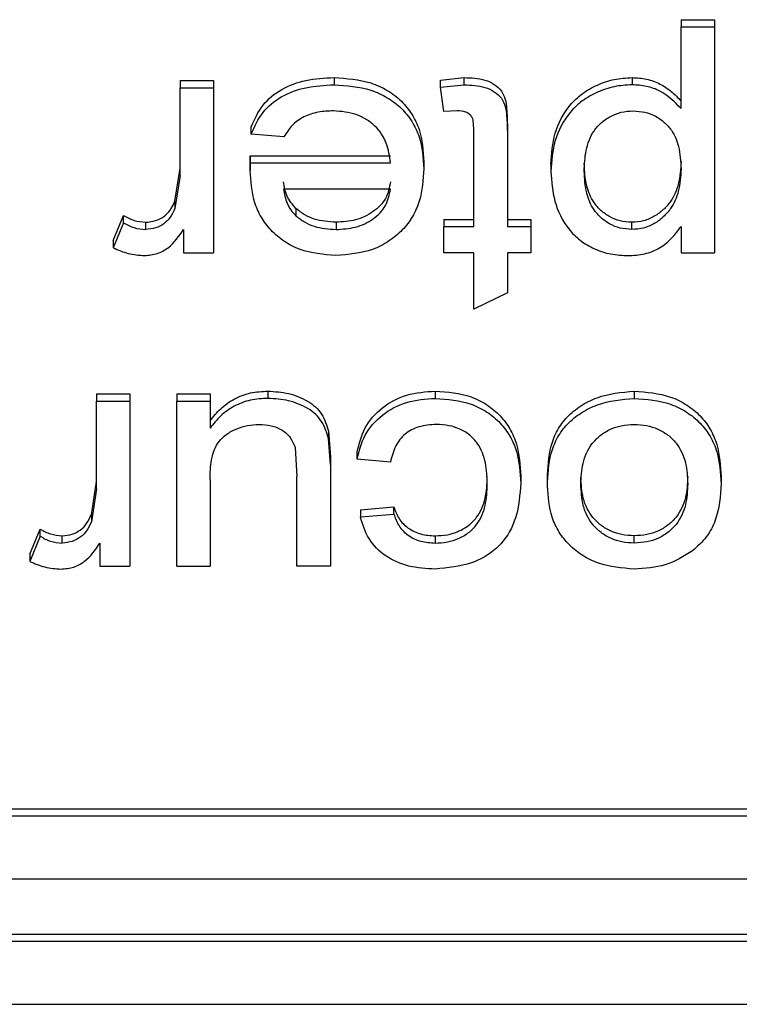
# Model space of a CAD drawing. Units: millimetres. Extents: x 1 to 209, y 1 to 296.
# Drawn here: x 116 to 117, y 108 to 108 of the extents above; entities that cross this region are included whole.
import ezdxf

# ---------------------------------------------------------------- set-up
doc = ezdxf.new("R2010")
doc.units = ezdxf.units.MM

msp = doc.modelspace()

# ---------------------------------------------------------------- linework, layer by layer
at = {"color": 7, "linetype": 'Continuous', "lineweight": 25}
for p, q in [((116.63079, 108.10351), (116.64361, 108.10351)), ((116.63079, 108.10351), (116.63079, 108.10074)), ((116.64361, 108.10351), (116.64361, 108.10074)), ((116.63079, 108.06947), (116.63079, 108.10074)), ((116.63079, 108.10074), (116.64361, 108.10074)), ((116.64361, 108.10074), (116.64361, 108.01413)), ((116.43849, 108.0802), (116.45131, 108.0802)), ((116.43849, 108.0802), (116.43849, 108.07742)), ((116.45131, 108.0802), (116.45131, 108.07742)), ((116.49762, 108.08131), (116.49762, 108.07853)), ((116.53849, 108.08035), (116.54752, 108.08131)), ((116.53849, 108.07758), (116.53849, 108.08035)), ((116.54752, 108.07853), (116.54752, 108.08131)), ((116.61198, 108.08131), (116.61198, 108.07853)), ((116.43849, 108.0438), (116.43849, 108.07742)), ((116.43849, 108.07742), (116.45131, 108.07742)), ((116.45131, 108.07742), (116.45131, 108.01413)), ((116.53849, 108.07758), (116.54752, 108.07853)), ((116.53977, 108.06826), (116.53849, 108.07758)), ((116.5448, 108.06854), (116.53977, 108.06826)), ((116.46581, 108.05966), (116.46581, 108.06243)), ((116.56413, 108.06242), (116.56413, 108.05964)), ((116.47837, 108.05855), (116.46581, 108.05966)), ((116.55131, 108.02413), (116.55131, 108.06004)), ((116.56413, 108.05964), (116.56413, 108.02413)), ((116.46547, 108.05133), (116.51926, 108.05133)), ((116.46547, 108.05133), (116.46547, 108.04855)), ((116.4365, 108.0339), (116.43849, 108.04658)), ((116.46541, 108.04571), (116.46547, 108.04855)), ((116.46541, 108.04849), (116.46541, 108.04571)), ((116.46547, 108.04855), (116.51926, 108.04855)), ((116.53208, 108.04909), (116.53208, 108.04631)), ((116.58079, 108.04809), (116.58079, 108.04531)), ((116.43849, 108.0438), (116.4365, 108.03112)), ((116.51926, 108.03856), (116.47823, 108.03856)), ((116.4365, 108.0339), (116.4365, 108.03112)), ((116.48294, 108.0311), (116.48294, 108.02832)), ((116.41284, 108.01877), (116.41685, 108.0284)), ((116.41685, 108.02562), (116.41685, 108.0284)), ((116.53977, 108.0269), (116.55131, 108.0269)), ((116.53977, 108.0269), (116.53977, 108.02413)), ((116.56413, 108.0269), (116.5731, 108.0269)), ((116.5731, 108.0269), (116.5731, 108.02413)), ((116.41685, 108.02562), (116.41284, 108.01599)), ((116.42534, 108.02302), (116.42534, 108.02579)), ((116.49836, 108.02579), (116.49836, 108.02302)), ((116.53977, 108.01413), (116.53977, 108.02413)), ((116.53977, 108.02413), (116.55131, 108.02413)), ((116.56413, 108.02413), (116.5731, 108.02413)), ((116.5731, 108.02413), (116.5731, 108.01413)), ((116.6119, 108.02302), (116.6119, 108.02579)), ((116.63079, 108.02418), (116.63079, 108.01413)), ((116.43977, 108.02296), (116.43977, 108.01413)), ((116.41284, 108.01877), (116.41284, 108.01599)), ((116.43977, 108.01413), (116.45131, 108.01413)), ((116.55131, 108.01413), (116.53977, 108.01413)), ((116.55131, 107.99241), (116.55131, 108.01413)), ((116.5731, 108.01413), (116.56413, 108.01413)), ((116.56413, 108.01413), (116.56413, 107.99873)), ((116.63079, 108.01413), (116.64361, 108.01413)), ((116.56413, 107.99873), (116.55131, 107.99241)), ((116.40643, 107.95992), (116.41926, 107.95992)), ((116.40643, 107.95992), (116.40643, 107.95714)), ((116.41926, 107.95992), (116.41926, 107.95714)), ((116.4372, 107.95992), (116.45002, 107.95992)), ((116.4372, 107.95992), (116.4372, 107.95714)), ((116.45002, 107.95992), (116.45002, 107.95714)), ((116.47224, 107.96103), (116.47224, 107.95825)), ((116.53644, 107.96103), (116.53644, 107.95825)), ((116.6128, 107.96103), (116.6128, 107.95825)), ((116.40643, 107.92352), (116.40643, 107.95714)), ((116.40643, 107.95714), (116.41926, 107.95714)), ((116.41926, 107.95714), (116.41926, 107.89385)), ((116.4372, 107.89385), (116.4372, 107.95714)), ((116.4372, 107.95714), (116.45002, 107.95714)), ((116.45002, 107.95714), (116.45002, 107.9468)), ((116.49546, 107.9456), (116.49618, 107.93565)), ((116.49546, 107.9456), (116.49546, 107.94283)), ((116.49618, 107.93287), (116.49546, 107.94283)), ((116.48262, 107.93937), (116.48336, 107.92827)), ((116.50643, 107.93493), (116.50643, 107.93771)), ((116.49618, 107.93565), (116.49618, 107.93287)), ((116.49618, 107.93287), (116.49618, 107.89385)), ((116.51926, 107.93382), (116.50643, 107.93493)), ((116.40445, 107.91361), (116.40643, 107.9263)), ((116.45002, 107.92709), (116.45002, 107.89385)), ((116.48336, 107.89385), (116.48336, 107.92827)), ((116.56926, 107.92852), (116.56926, 107.92574)), ((116.57951, 107.92461), (116.57951, 107.92739)), ((116.63336, 107.92546), (116.63336, 107.92824)), ((116.64618, 107.92827), (116.64618, 107.9255)), ((116.40643, 107.92352), (116.40445, 107.91084)), ((116.40445, 107.91361), (116.40445, 107.91084)), ((116.50772, 107.91551), (116.52054, 107.91662)), ((116.50772, 107.91551), (116.50772, 107.91273)), ((116.50772, 107.91273), (116.52054, 107.91384)), ((116.52054, 107.91384), (116.52054, 107.91662)), ((116.38079, 107.89849), (116.3848, 107.90811)), ((116.3848, 107.90534), (116.3848, 107.90811)), ((116.3848, 107.90534), (116.38079, 107.89571)), ((116.39329, 107.90273), (116.39329, 107.90551)), ((116.40772, 107.90268), (116.40772, 107.89385)), ((116.53638, 107.90551), (116.53638, 107.90273)), ((116.6128, 107.90273), (116.6128, 107.90551)), ((116.38079, 107.89849), (116.38079, 107.89571)), ((116.40772, 107.89385), (116.41926, 107.89385)), ((116.4372, 107.89385), (116.45002, 107.89385)), ((116.49618, 107.89385), (116.48336, 107.89385)), ((115.93002, 107.80072), (116.76603, 107.80072)), ((116.76603, 107.79794), (115.93002, 107.79794)), ((115.90224, 107.77388), (116.76936, 107.77388)), ((116.76936, 107.75261), (115.88002, 107.75261)), ((116.76936, 107.74983), (115.88002, 107.74983)), ((115.85224, 107.72577), (116.76603, 107.72577))]:
    msp.add_line(p, q, dxfattribs=at)
for points, knots in [([(116.46581, 108.06243), (116.46709, 108.0653), (116.4696, 108.07092), (116.47723, 108.07719), (116.48693, 108.08079), (116.49394, 108.08113), (116.49762, 108.08131)], [0, 0, 0, 0, 0.2536066, 0.4964418, 0.7358326, 1, 1, 1, 1]), ([(116.49762, 108.08131), (116.50244, 108.08098), (116.50966, 108.0805), (116.51821, 108.07655), (116.52359, 108.07245), (116.52773, 108.06731), (116.53137, 108.05956), (116.5318, 108.05326), (116.53208, 108.04909)], [0, 0, 0, 0, 0.249442, 0.374035, 0.499748, 0.62131, 0.750077, 1, 1, 1, 1]), ([(116.54752, 108.08131), (116.55025, 108.0812), (116.55435, 108.08104), (116.55921, 108.07884), (116.56205, 108.07627), (116.56346, 108.07293), (116.56404, 108.06828), (116.56409, 108.06475), (116.56413, 108.06242)], [0, 0, 0, 0, 0.249622, 0.37561, 0.49953, 0.621918, 0.749409, 1, 1, 1, 1]), ([(116.58079, 108.04809), (116.5811, 108.05208), (116.5817, 108.06004), (116.5865, 108.06937), (116.59273, 108.07532), (116.59855, 108.0786), (116.60506, 108.0809), (116.60968, 108.08117), (116.61198, 108.08131)], [0, 0, 0, 0, 0.250055, 0.499473, 0.62272, 0.749654, 0.874849, 1, 1, 1, 1]), ([(116.61198, 108.08131), (116.61386, 108.0812), (116.6176, 108.08099), (116.62276, 108.07901), (116.62729, 108.0761), (116.62961, 108.07355), (116.63079, 108.07225)], [0, 0, 0, 0, 0.249951, 0.499762, 0.74423, 1, 1, 1, 1]), ([(116.46581, 108.05966), (116.46709, 108.06252), (116.4696, 108.06814), (116.47723, 108.07441), (116.48693, 108.07801), (116.49394, 108.07835), (116.49762, 108.07853)], [0, 0, 0, 0, 0.253607, 0.496442, 0.735833, 1, 1, 1, 1]), ([(116.49762, 108.07853), (116.50244, 108.07821), (116.50966, 108.07772), (116.51821, 108.07377), (116.52359, 108.06967), (116.52773, 108.06453), (116.53137, 108.05678), (116.5318, 108.05048), (116.53208, 108.04631)], [0, 0, 0, 0, 0.249442, 0.374035, 0.499748, 0.62131, 0.750077, 1, 1, 1, 1]), ([(116.54752, 108.07853), (116.55025, 108.07842), (116.55435, 108.07826), (116.55921, 108.07606), (116.56205, 108.07349), (116.56346, 108.07015), (116.56404, 108.0655), (116.56409, 108.06198), (116.56413, 108.05964)], [0, 0, 0, 0, 0.249622, 0.37561, 0.49953, 0.621918, 0.749409, 1, 1, 1, 1]), ([(116.61198, 108.07853), (116.60968, 108.07839), (116.60506, 108.07812), (116.59856, 108.07583), (116.59273, 108.07255), (116.58651, 108.0666), (116.5817, 108.05727), (116.5811, 108.0493), (116.58079, 108.04531)], [0, 0, 0, 0, 0.125151, 0.250346, 0.376768, 0.500527, 0.749945, 1, 1, 1, 1]), ([(116.63079, 108.06947), (116.62832, 108.07193), (116.62459, 108.07562), (116.61758, 108.07821), (116.61385, 108.07842), (116.61198, 108.07853)], [0, 0, 0, 0, 0.498827, 0.749344, 1, 1, 1, 1]), ([(116.49742, 108.06854), (116.49544, 108.06845), (116.49148, 108.06828), (116.48584, 108.06646), (116.48119, 108.06309), (116.47931, 108.06006), (116.47837, 108.05855)], [0, 0, 0, 0, 0.250356, 0.500292, 0.749857, 1, 1, 1, 1]), ([(116.51926, 108.04855), (116.51892, 108.05111), (116.5184, 108.05497), (116.51598, 108.05968), (116.51338, 108.06282), (116.51006, 108.06536), (116.50488, 108.06794), (116.50039, 108.0683), (116.49742, 108.06854)], [0, 0, 0, 0, 0.2500687, 0.377532, 0.5004418, 0.6245147, 0.750792, 1, 1, 1, 1]), ([(116.55131, 108.06004), (116.55127, 108.0613), (116.55122, 108.06328), (116.55086, 108.06581), (116.5497, 108.06727), (116.54774, 108.06842), (116.54597, 108.06849), (116.5448, 108.06854)], [0, 0, 0, 0, 0.3185232, 0.5000319, 0.6244916, 0.7508843, 1, 1, 1, 1]), ([(116.59361, 108.04546), (116.59373, 108.0481), (116.59395, 108.05337), (116.59631, 108.05979), (116.60002, 108.06403), (116.60358, 108.0665), (116.6078, 108.06824), (116.61086, 108.06844), (116.61242, 108.06854)], [0, 0, 0, 0, 0.2503134, 0.4997988, 0.6231554, 0.7501122, 0.8720051, 1, 1, 1, 1]), ([(116.61242, 108.06854), (116.61395, 108.06843), (116.61687, 108.06822), (116.62101, 108.06667), (116.62442, 108.06424), (116.62793, 108.06045), (116.63036, 108.05427), (116.63064, 108.04917), (116.63079, 108.0463)], [0, 0, 0, 0, 0.1292308, 0.247453, 0.375945, 0.5001586, 0.7189472, 1, 1, 1, 1]), ([(116.46541, 108.04849), (116.46541, 108.04872), (116.46542, 108.0492), (116.46544, 108.05015), (116.46546, 108.05086), (116.46547, 108.05133)], [0, 0, 0, 0, 0.250002, 0.500004, 1, 1, 1, 1]), ([(116.4983, 108.01302), (116.49356, 108.01341), (116.48646, 108.014), (116.47834, 108.01833), (116.47328, 108.02255), (116.46941, 108.02773), (116.46607, 108.03542), (116.46567, 108.04162), (116.46541, 108.04571)], [0, 0, 0, 0, 0.24907, 0.373164, 0.499466, 0.620961, 0.749891, 1, 1, 1, 1]), ([(116.53208, 108.04631), (116.53181, 108.04213), (116.5314, 108.03581), (116.52796, 108.02795), (116.52397, 108.02267), (116.51876, 108.01836), (116.51041, 108.01401), (116.50315, 108.01342), (116.4983, 108.01302)], [0, 0, 0, 0, 0.250082, 0.378098, 0.500536, 0.626568, 0.750915, 1, 1, 1, 1]), ([(116.6119, 108.02579), (116.61038, 108.02591), (116.60743, 108.02612), (116.6034, 108.02777), (116.59998, 108.03019), (116.59658, 108.03407), (116.59405, 108.04026), (116.59377, 108.04538), (116.59361, 108.04824)], [0, 0, 0, 0, 0.128972, 0.248478, 0.370956, 0.500301, 0.720469, 1, 1, 1, 1]), ([(116.63079, 108.04908), (116.63063, 108.04617), (116.63032, 108.04089), (116.62764, 108.03457), (116.62412, 108.03055), (116.62061, 108.02799), (116.61649, 108.02611), (116.61343, 108.0259), (116.6119, 108.02579)], [0, 0, 0, 0, 0.275253, 0.499624, 0.625741, 0.750091, 0.875084, 1, 1, 1, 1]), ([(116.63079, 108.0463), (116.63063, 108.04339), (116.63032, 108.03811), (116.62764, 108.03179), (116.62412, 108.02777), (116.62061, 108.02521), (116.61649, 108.02334), (116.61343, 108.02312), (116.6119, 108.02302)], [0, 0, 0, 0, 0.275253, 0.499624, 0.625741, 0.750091, 0.875084, 1, 1, 1, 1]), ([(116.58079, 108.04531), (116.58108, 108.04145), (116.58166, 108.03374), (116.58604, 108.02461), (116.59186, 108.0187), (116.59745, 108.01543), (116.60378, 108.01334), (116.60825, 108.01313), (116.61048, 108.01302)], [0, 0, 0, 0, 0.2501225, 0.4996371, 0.6245553, 0.7498565, 0.8748756, 1, 1, 1, 1]), ([(116.6119, 108.02302), (116.61038, 108.02313), (116.60743, 108.02335), (116.6034, 108.02499), (116.59998, 108.02742), (116.59658, 108.0313), (116.59405, 108.03748), (116.59377, 108.0426), (116.59361, 108.04546)], [0, 0, 0, 0, 0.128972, 0.248478, 0.370956, 0.500301, 0.720469, 1, 1, 1, 1]), ([(116.48294, 108.0311), (116.48165, 108.03263), (116.47908, 108.0357), (116.47851, 108.03945), (116.47823, 108.04134)], [0, 0, 0, 0, 0.4987131, 1, 1, 1, 1]), ([(116.47823, 108.03856), (116.47855, 108.0367), (116.47903, 108.03392), (116.48086, 108.03049), (116.48224, 108.02905), (116.48294, 108.02832)], [0, 0, 0, 0, 0.499988, 0.749085, 1, 1, 1, 1]), ([(116.51926, 108.04134), (116.51884, 108.03914), (116.51822, 108.03587), (116.51539, 108.03215), (116.51178, 108.02904), (116.50601, 108.02628), (116.50091, 108.02596), (116.49836, 108.02579)], [0, 0, 0, 0, 0.2496236, 0.3716753, 0.5002801, 0.7499175, 1, 1, 1, 1]), ([(116.49836, 108.02302), (116.50091, 108.02318), (116.50601, 108.0235), (116.51176, 108.02625), (116.51536, 108.02935), (116.51821, 108.03307), (116.51884, 108.03636), (116.51926, 108.03856)], [0, 0, 0, 0, 0.250085, 0.499725, 0.625102, 0.750374, 1, 1, 1, 1]), ([(116.42534, 108.02579), (116.42663, 108.02593), (116.42911, 108.0262), (116.43241, 108.0279), (116.43498, 108.03053), (116.43597, 108.03272), (116.4365, 108.0339)], [0, 0, 0, 0, 0.246628, 0.478064, 0.721323, 1, 1, 1, 1]), ([(116.4365, 108.03112), (116.43597, 108.02995), (116.43498, 108.02775), (116.43241, 108.02512), (116.42911, 108.02342), (116.42663, 108.02315), (116.42534, 108.02302)], [0, 0, 0, 0, 0.2786775, 0.5219361, 0.7533725, 1, 1, 1, 1]), ([(116.49836, 108.02579), (116.4955, 108.02599), (116.49127, 108.02628), (116.48617, 108.0286), (116.48405, 108.03024), (116.48294, 108.0311)], [0, 0, 0, 0, 0.499274, 0.737526, 1, 1, 1, 1]), ([(116.41685, 108.0284), (116.41815, 108.02767), (116.42074, 108.02622), (116.42381, 108.02594), (116.42534, 108.02579)], [0, 0, 0, 0, 0.500515, 1, 1, 1, 1]), ([(116.48294, 108.02832), (116.48401, 108.02748), (116.48612, 108.02581), (116.49124, 108.02353), (116.49551, 108.02322), (116.49836, 108.02302)], [0, 0, 0, 0, 0.255692, 0.500893, 1, 1, 1, 1]), ([(116.41685, 108.02562), (116.41815, 108.02489), (116.42074, 108.02344), (116.42381, 108.02316), (116.42534, 108.02302)], [0, 0, 0, 0, 0.500515, 1, 1, 1, 1]), ([(116.61048, 108.01302), (116.6126, 108.01313), (116.61684, 108.01335), (116.62268, 108.01578), (116.62735, 108.01956), (116.62965, 108.02264), (116.63079, 108.02418)], [0, 0, 0, 0, 0.249989, 0.49962, 0.749643, 1, 1, 1, 1]), ([(116.42484, 108.01302), (116.42652, 108.01317), (116.42984, 108.01347), (116.43555, 108.01673), (116.43808, 108.02046), (116.43977, 108.02296)], [0, 0, 0, 0, 0.252629, 0.49945, 1, 1, 1, 1]), ([(116.41284, 108.01599), (116.41474, 108.01516), (116.41851, 108.0135), (116.42273, 108.01318), (116.42484, 108.01302)], [0, 0, 0, 0, 0.500203, 1, 1, 1, 1]), ([(116.45002, 107.94958), (116.4513, 107.9512), (116.45386, 107.95444), (116.45915, 107.95821), (116.46545, 107.96064), (116.46998, 107.9609), (116.47224, 107.96103)], [0, 0, 0, 0, 0.250247, 0.500234, 0.750047, 1, 1, 1, 1]), ([(116.47224, 107.96103), (116.47491, 107.96085), (116.48028, 107.96049), (116.48644, 107.95796), (116.49059, 107.95504), (116.49372, 107.95125), (116.49476, 107.94786), (116.49546, 107.9456)], [0, 0, 0, 0, 0.25003, 0.502482, 0.624025, 0.749241, 1, 1, 1, 1]), ([(116.50643, 107.93771), (116.50725, 107.94085), (116.50887, 107.94712), (116.51566, 107.95498), (116.52533, 107.96022), (116.53274, 107.96076), (116.53644, 107.96103)], [0, 0, 0, 0, 0.250405, 0.500195, 0.749904, 1, 1, 1, 1]), ([(116.53644, 107.96103), (116.54118, 107.96066), (116.54827, 107.96011), (116.55648, 107.95593), (116.56154, 107.9517), (116.56536, 107.9465), (116.56864, 107.9388), (116.56901, 107.9326), (116.56926, 107.92852)], [0, 0, 0, 0, 0.249152, 0.373307, 0.499502, 0.620741, 0.749891, 1, 1, 1, 1]), ([(116.57951, 107.92739), (116.57968, 107.93159), (116.57993, 107.93796), (116.58306, 107.94595), (116.58694, 107.95127), (116.59216, 107.95555), (116.60059, 107.95985), (116.60792, 107.96056), (116.6128, 107.96103)], [0, 0, 0, 0, 0.250261, 0.378855, 0.500521, 0.623101, 0.7491, 1, 1, 1, 1]), ([(116.6128, 107.96103), (116.61759, 107.96065), (116.62476, 107.96008), (116.63309, 107.9559), (116.63827, 107.9517), (116.6422, 107.94647), (116.64553, 107.93868), (116.64592, 107.93241), (116.64618, 107.92827)], [0, 0, 0, 0, 0.249157, 0.373356, 0.499456, 0.620115, 0.749885, 1, 1, 1, 1]), ([(116.47224, 107.95825), (116.46998, 107.95812), (116.46545, 107.95787), (116.45915, 107.95543), (116.45386, 107.95166), (116.4513, 107.94842), (116.45002, 107.9468)], [0, 0, 0, 0, 0.249953, 0.499766, 0.749753, 1, 1, 1, 1]), ([(116.49546, 107.94283), (116.49477, 107.94508), (116.49374, 107.94839), (116.49068, 107.95218), (116.48657, 107.95514), (116.48033, 107.9577), (116.47492, 107.95807), (116.47224, 107.95825)], [0, 0, 0, 0, 0.249744, 0.368681, 0.493658, 0.749402, 1, 1, 1, 1]), ([(116.50643, 107.93493), (116.50725, 107.93807), (116.50887, 107.94434), (116.51566, 107.95221), (116.52533, 107.95744), (116.53274, 107.95798), (116.53644, 107.95825)], [0, 0, 0, 0, 0.250405, 0.500195, 0.749904, 1, 1, 1, 1]), ([(116.53644, 107.95825), (116.54118, 107.95788), (116.54827, 107.95733), (116.55648, 107.95315), (116.56154, 107.94893), (116.56536, 107.94373), (116.56864, 107.93602), (116.56901, 107.92983), (116.56926, 107.92574)], [0, 0, 0, 0, 0.249152, 0.373307, 0.499502, 0.620741, 0.749891, 1, 1, 1, 1]), ([(116.57951, 107.92461), (116.57968, 107.92882), (116.57993, 107.93519), (116.58307, 107.94318), (116.58695, 107.94852), (116.59222, 107.95279), (116.60064, 107.95709), (116.60796, 107.95779), (116.6128, 107.95825)], [0, 0, 0, 0, 0.25028, 0.379412, 0.500561, 0.624134, 0.750994, 1, 1, 1, 1]), ([(116.6128, 107.95825), (116.61759, 107.95787), (116.62477, 107.95731), (116.6331, 107.95312), (116.63828, 107.94891), (116.64221, 107.94369), (116.64553, 107.9359), (116.64592, 107.92963), (116.64618, 107.9255)], [0, 0, 0, 0, 0.249156, 0.373876, 0.499458, 0.620629, 0.749886, 1, 1, 1, 1]), ([(116.45002, 107.92709), (116.45008, 107.92964), (116.45017, 107.93352), (116.45153, 107.93848), (116.45342, 107.94189), (116.45638, 107.94467), (116.46016, 107.94666), (116.46439, 107.94803), (116.46733, 107.94818), (116.46879, 107.94826)], [0, 0, 0, 0, 0.250159, 0.382289, 0.500015, 0.618603, 0.749921, 0.874962, 1, 1, 1, 1]), ([(116.46879, 107.94826), (116.47036, 107.94817), (116.47348, 107.948), (116.47776, 107.94625), (116.48112, 107.94327), (116.48211, 107.9407), (116.48262, 107.93937)], [0, 0, 0, 0, 0.250437, 0.500446, 0.743876, 1, 1, 1, 1]), ([(116.53688, 107.94826), (116.53459, 107.94809), (116.53125, 107.94785), (116.52732, 107.94621), (116.524, 107.94403), (116.52074, 107.93988), (116.51978, 107.93595), (116.51926, 107.93382)], [0, 0, 0, 0, 0.255571, 0.370931, 0.483695, 0.72, 1, 1, 1, 1]), ([(116.55643, 107.92544), (116.55633, 107.92813), (116.55611, 107.93348), (116.5537, 107.94002), (116.54982, 107.94426), (116.54605, 107.94655), (116.54164, 107.94799), (116.53852, 107.94817), (116.53688, 107.94826)], [0, 0, 0, 0, 0.250329, 0.499635, 0.623914, 0.748665, 0.867665, 1, 1, 1, 1]), ([(116.59233, 107.92513), (116.59246, 107.92787), (116.5927, 107.93334), (116.59553, 107.93994), (116.59966, 107.94412), (116.60349, 107.94647), (116.60796, 107.94799), (116.61113, 107.94816), (116.6128, 107.94826)], [0, 0, 0, 0, 0.250317, 0.499518, 0.624962, 0.749258, 0.867889, 1, 1, 1, 1]), ([(116.6128, 107.94826), (116.61441, 107.94818), (116.61754, 107.94803), (116.62198, 107.94656), (116.62588, 107.94428), (116.63008, 107.94016), (116.63297, 107.93361), (116.63323, 107.92818), (116.63336, 107.92546)], [0, 0, 0, 0, 0.127642, 0.249104, 0.373844, 0.50046, 0.749723, 1, 1, 1, 1]), ([(116.53638, 107.90551), (116.53796, 107.90559), (116.54106, 107.90574), (116.54549, 107.90712), (116.54939, 107.90939), (116.55343, 107.91348), (116.55608, 107.92004), (116.55631, 107.92543), (116.55643, 107.92822)], [0, 0, 0, 0, 0.126781, 0.24833, 0.373178, 0.500378, 0.741206, 1, 1, 1, 1]), ([(116.53638, 107.90273), (116.53796, 107.90281), (116.54106, 107.90296), (116.54549, 107.90434), (116.54939, 107.90661), (116.55343, 107.9107), (116.55608, 107.91727), (116.55631, 107.92265), (116.55643, 107.92544)], [0, 0, 0, 0, 0.126781, 0.24833, 0.373178, 0.500378, 0.741206, 1, 1, 1, 1]), ([(116.56926, 107.92574), (116.56893, 107.92125), (116.56834, 107.91305), (116.56328, 107.90349), (116.55676, 107.89801), (116.54843, 107.89387), (116.54121, 107.89319), (116.53646, 107.89274)], [0, 0, 0, 0, 0.273663, 0.499954, 0.621111, 0.750445, 1, 1, 1, 1]), ([(116.6128, 107.90551), (116.61122, 107.90559), (116.60814, 107.90575), (116.60379, 107.9072), (116.59995, 107.90946), (116.59686, 107.91243), (116.59456, 107.91598), (116.59268, 107.92113), (116.59247, 107.92522), (116.59233, 107.92791)], [0, 0, 0, 0, 0.127522, 0.248728, 0.371818, 0.499873, 0.618759, 0.750034, 1, 1, 1, 1]), ([(116.6128, 107.90273), (116.61122, 107.90281), (116.60814, 107.90297), (116.60379, 107.90442), (116.59995, 107.90668), (116.59686, 107.90965), (116.59456, 107.9132), (116.59268, 107.91835), (116.59247, 107.92245), (116.59233, 107.92513)], [0, 0, 0, 0, 0.127522, 0.248728, 0.371818, 0.499873, 0.618759, 0.750034, 1, 1, 1, 1]), ([(116.63336, 107.92824), (116.63323, 107.92552), (116.63297, 107.92011), (116.63008, 107.91356), (116.62586, 107.9095), (116.62204, 107.9072), (116.61758, 107.90579), (116.61446, 107.90561), (116.6128, 107.90551)], [0, 0, 0, 0, 0.250351, 0.499627, 0.625634, 0.750417, 0.86814, 1, 1, 1, 1]), ([(116.63336, 107.92546), (116.63323, 107.92275), (116.63297, 107.91733), (116.63008, 107.91079), (116.62586, 107.90673), (116.62204, 107.90442), (116.61758, 107.90301), (116.61446, 107.90283), (116.6128, 107.90273)], [0, 0, 0, 0, 0.250351, 0.499627, 0.625634, 0.750417, 0.86814, 1, 1, 1, 1]), ([(116.64618, 107.9255), (116.64585, 107.92076), (116.64535, 107.91364), (116.64085, 107.90485), (116.63707, 107.90142), (116.63518, 107.8997)], [0, 0, 0, 0, 0.499675, 0.749924, 1, 1, 1, 1]), ([(116.6128, 107.89274), (116.60811, 107.89312), (116.60108, 107.89368), (116.59292, 107.89778), (116.58777, 107.90188), (116.58377, 107.9069), (116.5802, 107.91444), (116.57979, 107.92056), (116.57951, 107.92461)], [0, 0, 0, 0, 0.249201, 0.373696, 0.499579, 0.622839, 0.750016, 1, 1, 1, 1]), ([(116.39329, 107.90551), (116.39457, 107.90565), (116.39706, 107.90592), (116.40036, 107.90762), (116.40293, 107.91025), (116.40392, 107.91244), (116.40445, 107.91361)], [0, 0, 0, 0, 0.246628, 0.478064, 0.721323, 1, 1, 1, 1]), ([(116.52054, 107.91662), (116.5211, 107.91508), (116.52221, 107.91202), (116.52586, 107.90827), (116.53083, 107.90587), (116.53453, 107.90563), (116.53638, 107.90551)], [0, 0, 0, 0, 0.25037, 0.500133, 0.74992, 1, 1, 1, 1]), ([(116.52054, 107.91384), (116.5211, 107.9123), (116.52221, 107.90924), (116.52586, 107.90549), (116.53083, 107.90309), (116.53453, 107.90285), (116.53638, 107.90273)], [0, 0, 0, 0, 0.25037, 0.500133, 0.74992, 1, 1, 1, 1]), ([(116.40445, 107.91084), (116.40392, 107.90966), (116.40293, 107.90747), (116.40036, 107.90484), (116.39706, 107.90314), (116.39457, 107.90287), (116.39329, 107.90273)], [0, 0, 0, 0, 0.278677, 0.521936, 0.753372, 1, 1, 1, 1]), ([(116.53646, 107.89274), (116.53302, 107.89293), (116.52627, 107.89331), (116.51704, 107.89735), (116.51034, 107.90419), (116.50859, 107.90987), (116.50772, 107.91273)], [0, 0, 0, 0, 0.254761, 0.499881, 0.747934, 1, 1, 1, 1]), ([(116.3848, 107.90811), (116.3861, 107.90739), (116.38869, 107.90594), (116.39176, 107.90565), (116.39329, 107.90551)], [0, 0, 0, 0, 0.500515, 1, 1, 1, 1]), ([(116.3848, 107.90534), (116.3861, 107.90461), (116.38869, 107.90316), (116.39176, 107.90288), (116.39329, 107.90273)], [0, 0, 0, 0, 0.500515, 1, 1, 1, 1]), ([(116.39279, 107.89274), (116.39447, 107.89289), (116.39779, 107.89319), (116.4035, 107.89645), (116.40602, 107.90018), (116.40772, 107.90268)], [0, 0, 0, 0, 0.252629, 0.49945, 1, 1, 1, 1]), ([(116.63518, 107.8997), (116.63183, 107.89763), (116.62513, 107.89349), (116.61691, 107.89299), (116.6128, 107.89274)], [0, 0, 0, 0, 0.499727, 1, 1, 1, 1]), ([(116.38079, 107.89571), (116.38268, 107.89488), (116.38646, 107.89322), (116.39068, 107.8929), (116.39279, 107.89274)], [0, 0, 0, 0, 0.5002029, 1, 1, 1, 1])]:
    msp.add_open_spline(points, degree=3, knots=knots, dxfattribs=at)

doc.saveas('drawing.dxf')
